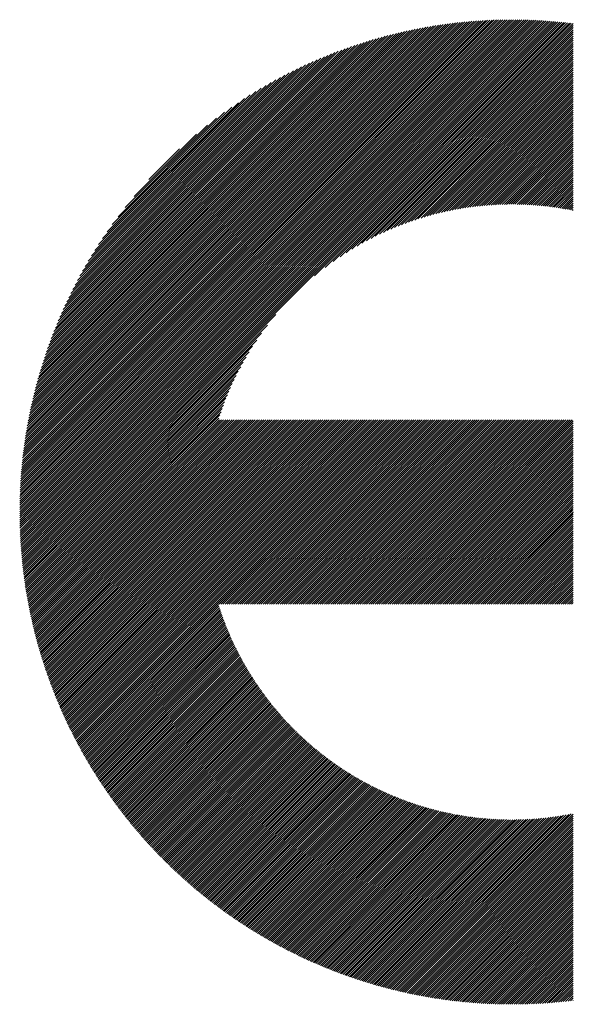
# Model space of a CAD drawing. Units: millimetres. Extents: x -327 to 303, y -260 to 187.
# Drawn here: x -249 to -232, y -202 to -173 of the extents above; entities that cross this region are included whole.
import ezdxf

# ---------------------------------------------------------------- set-up
doc = ezdxf.new("R2010")
doc.units = ezdxf.units.MM
doc.layers.add('CAXA0', color=7, linetype='Continuous', lineweight=70)
doc.layers.add('CAXA5', color=4, linetype='Continuous', lineweight=25)

# ---------------------------------------------------------------- blocks, each defined once
blk = doc.blocks.new('CAXBLOCK62')
at = {"layer": 'CAXA0', "color": 0, "linetype": 'Continuous', "lineweight": 25}
for p, q in [((-248.834, -187.791), (-234.202, -173.159)), ((-248.833, -187.728), (-234.265, -173.159)), ((-248.833, -187.664), (-234.328, -173.16)), ((-248.832, -187.601), (-234.392, -173.16)), ((-248.831, -187.537), (-234.456, -173.161)), ((-248.83, -187.473), (-234.52, -173.163)), ((-248.828, -187.408), (-234.584, -173.164)), ((-248.827, -187.343), (-234.649, -173.166)), ((-248.824, -187.278), (-234.714, -173.168)), ((-248.822, -187.213), (-234.78, -173.171)), ((-248.819, -187.147), (-234.845, -173.173)), ((-248.816, -187.081), (-234.911, -173.177)), ((-248.813, -187.015), (-234.977, -173.18)), ((-248.809, -186.949), (-235.044, -173.184)), ((-248.805, -186.882), (-235.111, -173.188)), ((-248.8, -186.814), (-235.178, -173.192)), ((-248.796, -186.747), (-235.246, -173.197)), ((-248.791, -186.679), (-235.314, -173.202)), ((-248.785, -186.611), (-235.382, -173.207)), ((-248.78, -187.8), (-234.139, -173.159)), ((-248.78, -186.542), (-235.451, -173.213)), ((-248.773, -186.473), (-235.52, -173.219)), ((-248.767, -186.404), (-235.589, -173.226)), ((-248.76, -186.334), (-235.659, -173.233)), ((-248.753, -186.264), (-235.729, -173.24)), ((-248.745, -186.193), (-235.799, -173.247)), ((-248.737, -186.123), (-235.87, -173.255)), ((-248.729, -186.051), (-235.941, -173.264)), ((-248.72, -185.98), (-236.013, -173.273)), ((-248.717, -187.8), (-234.077, -173.159)), ((-248.711, -185.908), (-236.085, -173.282)), ((-248.701, -185.835), (-236.158, -173.291)), ((-248.691, -185.762), (-236.23, -173.301)), ((-248.681, -185.689), (-236.304, -173.312)), ((-248.67, -185.615), (-236.378, -173.323)), ((-248.658, -185.541), (-236.452, -173.334)), ((-248.654, -187.8), (-234.014, -173.16)), ((-248.646, -185.466), (-236.527, -173.346)), ((-248.591, -187.8), (-233.952, -173.161)), ((-248.528, -187.8), (-233.891, -173.162)), ((-248.466, -187.8), (-233.829, -173.163)), ((-248.403, -187.8), (-233.768, -173.165)), ((-248.34, -187.8), (-233.707, -173.167)), ((-248.277, -187.8), (-233.646, -173.169)), ((-248.214, -187.8), (-233.586, -173.172)), ((-248.151, -187.8), (-233.526, -173.174)), ((-248.088, -187.8), (-233.466, -173.177)), ((-248.025, -187.8), (-233.406, -173.18)), ((-247.963, -187.8), (-233.346, -173.183)), ((-247.9, -187.8), (-233.287, -173.187)), ((-247.837, -187.8), (-233.228, -173.191)), ((-247.774, -187.8), (-233.169, -173.195)), ((-247.711, -187.8), (-233.11, -173.199)), ((-247.648, -187.8), (-233.052, -173.203)), ((-247.585, -187.8), (-232.994, -173.208)), ((-247.523, -187.8), (-232.936, -173.213)), ((-247.46, -187.8), (-232.878, -173.218)), ((-247.397, -187.8), (-232.821, -173.223)), ((-247.334, -187.8), (-232.763, -173.229)), ((-247.271, -187.8), (-232.706, -173.235)), ((-247.208, -187.8), (-232.649, -173.241)), ((-247.145, -187.8), (-232.592, -173.247)), ((-240.063, -180.78), (-232.536, -173.253)), ((-239.749, -180.529), (-232.479, -173.26)), ((-239.509, -180.352), (-232.423, -173.266)), ((-239.304, -180.21), (-232.367, -173.273)), ((-239.121, -180.09), (-232.363, -173.331)), ((-248.634, -185.391), (-236.602, -173.358)), ((-248.621, -185.315), (-236.678, -173.371)), ((-248.608, -185.239), (-236.754, -173.385)), ((-248.594, -185.162), (-236.83, -173.398)), ((-248.58, -185.085), (-236.908, -173.413)), ((-248.565, -185.007), (-236.985, -173.428)), ((-248.549, -184.929), (-237.064, -173.443)), ((-248.533, -184.85), (-237.143, -173.459)), ((-248.517, -184.771), (-237.222, -173.476)), ((-248.5, -184.691), (-237.302, -173.493)), ((-248.482, -184.61), (-237.383, -173.511)), ((-248.464, -184.529), (-237.464, -173.529)), ((-248.445, -184.447), (-237.546, -173.548)), ((-248.425, -184.364), (-237.628, -173.568)), ((-248.405, -184.281), (-237.712, -173.588)), ((-248.384, -184.197), (-237.795, -173.609)), ((-248.362, -184.113), (-237.88, -173.631)), ((-238.954, -179.985), (-232.363, -173.394)), ((-238.798, -179.893), (-232.363, -173.457)), ((-238.652, -179.809), (-232.363, -173.52)), ((-238.513, -179.733), (-232.363, -173.583)), ((-248.339, -184.027), (-237.965, -173.653)), ((-248.316, -183.941), (-238.052, -173.677)), ((-248.292, -183.854), (-238.138, -173.701)), ((-248.267, -183.766), (-238.226, -173.725)), ((-248.241, -183.678), (-238.315, -173.751)), ((-248.215, -183.589), (-238.404, -173.778)), ((-248.187, -183.498), (-238.494, -173.805)), ((-248.159, -183.407), (-238.586, -173.833)), ((-248.13, -183.315), (-238.678, -173.863)), ((-248.099, -183.222), (-238.771, -173.893)), ((-248.068, -183.127), (-238.865, -173.925)), ((-238.381, -179.664), (-232.363, -173.646)), ((-238.254, -179.6), (-232.363, -173.709)), ((-238.132, -179.54), (-232.363, -173.772)), ((-238.013, -179.485), (-232.363, -173.834)), ((-237.899, -179.433), (-232.363, -173.897)), ((-248.036, -183.032), (-238.961, -173.957)), ((-248.002, -182.936), (-239.057, -173.991)), ((-247.967, -182.838), (-239.155, -174.025)), ((-247.931, -182.739), (-239.254, -174.061)), ((-247.894, -182.639), (-239.354, -174.099)), ((-247.855, -182.537), (-239.455, -174.137)), ((-247.815, -182.434), (-239.558, -174.178)), ((-247.773, -182.33), (-239.663, -174.219)), ((-237.787, -179.385), (-232.363, -173.96)), ((-237.679, -179.339), (-232.363, -174.023)), ((-237.574, -179.297), (-232.363, -174.086)), ((-237.47, -179.256), (-232.363, -174.149)), ((-237.37, -179.218), (-232.363, -174.212)), ((-247.73, -182.224), (-239.769, -174.262)), ((-247.685, -182.116), (-239.877, -174.307)), ((-247.639, -182.006), (-239.986, -174.354)), ((-247.59, -181.895), (-240.098, -174.402)), ((-247.54, -181.782), (-240.211, -174.453)), ((-247.487, -181.666), (-240.327, -174.506)), ((-237.271, -179.182), (-232.363, -174.274)), ((-237.174, -179.148), (-232.363, -174.337)), ((-237.079, -179.116), (-232.363, -174.4)), ((-236.986, -179.086), (-232.363, -174.463)), ((-247.432, -181.548), (-240.445, -174.561)), ((-247.374, -181.428), (-240.565, -174.618)), ((-247.314, -181.305), (-240.688, -174.679)), ((-247.251, -181.179), (-240.814, -174.742)), ((-247.185, -181.049), (-240.943, -174.808)), ((-236.894, -179.057), (-232.363, -174.526)), ((-236.804, -179.03), (-232.363, -174.589)), ((-236.715, -179.004), (-232.363, -174.652)), ((-236.627, -178.979), (-232.363, -174.715)), ((-236.541, -178.956), (-232.363, -174.777)), ((-247.115, -180.917), (-241.076, -174.878)), ((-247.041, -180.78), (-241.212, -174.951)), ((-246.963, -180.64), (-241.353, -175.029)), ((-236.456, -178.934), (-232.363, -174.84)), ((-236.372, -178.913), (-232.363, -174.903)), ((-236.289, -178.893), (-232.363, -174.966)), ((-236.208, -178.874), (-232.363, -175.029)), ((-236.127, -178.856), (-232.363, -175.092)), ((-246.881, -180.494), (-241.499, -175.112)), ((-246.792, -180.343), (-241.65, -175.2)), ((-246.698, -180.186), (-241.807, -175.295)), ((-236.047, -178.839), (-232.363, -175.155)), ((-235.968, -178.823), (-232.363, -175.217)), ((-235.891, -178.808), (-232.363, -175.28)), ((-235.813, -178.794), (-232.363, -175.343)), ((-246.596, -180.021), (-241.972, -175.396)), ((-246.486, -179.848), (-242.145, -175.507)), ((-246.365, -179.664), (-242.328, -175.627)), ((-235.737, -178.781), (-232.363, -175.406)), ((-235.662, -178.768), (-232.363, -175.469)), ((-235.587, -178.756), (-232.363, -175.532)), ((-235.513, -178.745), (-232.363, -175.595)), ((-235.44, -178.735), (-232.363, -175.658)), ((-246.232, -179.468), (-242.525, -175.761)), ((-246.081, -179.254), (-242.738, -175.912)), ((-235.367, -178.725), (-232.363, -175.72)), ((-235.295, -178.716), (-232.363, -175.783)), ((-235.224, -178.708), (-232.363, -175.846)), ((-235.154, -178.7), (-232.363, -175.909)), ((-235.084, -178.693), (-232.363, -175.972)), ((-245.907, -179.018), (-242.975, -176.085)), ((-235.014, -178.686), (-232.363, -176.035)), ((-234.945, -178.68), (-232.363, -176.098)), ((-234.877, -178.675), (-232.363, -176.16)), ((-234.81, -178.67), (-232.363, -176.223)), ((-245.699, -178.747), (-243.246, -176.293)), ((-245.43, -178.415), (-243.578, -176.562)), ((-234.742, -178.666), (-232.363, -176.286)), ((-234.676, -178.662), (-232.363, -176.349)), ((-234.61, -178.659), (-232.363, -176.412)), ((-234.544, -178.656), (-232.363, -176.475)), ((-234.479, -178.654), (-232.363, -176.538)), ((-234.414, -178.652), (-232.363, -176.601)), ((-234.35, -178.651), (-232.363, -176.663)), ((-234.286, -178.65), (-232.363, -176.726)), ((-234.223, -178.649), (-232.363, -176.789)), ((-234.16, -178.649), (-232.363, -176.852)), ((-244.992, -177.914), (-244.079, -177.001)), ((-234.098, -178.65), (-232.363, -176.915)), ((-234.036, -178.651), (-232.363, -176.978)), ((-233.974, -178.652), (-232.363, -177.041)), ((-233.913, -178.654), (-232.363, -177.103)), ((-233.852, -178.656), (-232.363, -177.166)), ((-233.792, -178.658), (-232.363, -177.229)), ((-233.732, -178.661), (-232.363, -177.292)), ((-233.672, -178.664), (-232.363, -177.355)), ((-233.613, -178.668), (-232.363, -177.418)), ((-233.554, -178.672), (-232.363, -177.481)), ((-233.495, -178.676), (-232.363, -177.544)), ((-233.437, -178.681), (-232.363, -177.606)), ((-233.379, -178.686), (-232.363, -177.669)), ((-233.322, -178.691), (-232.363, -177.732)), ((-233.264, -178.696), (-232.363, -177.795)), ((-233.207, -178.702), (-232.363, -177.858)), ((-233.151, -178.709), (-232.363, -177.921)), ((-233.095, -178.715), (-232.363, -177.984)), ((-233.039, -178.722), (-232.363, -178.046)), ((-232.983, -178.73), (-232.363, -178.109)), ((-232.928, -178.737), (-232.363, -178.172)), ((-232.873, -178.745), (-232.363, -178.235)), ((-232.818, -178.753), (-232.363, -178.298)), ((-232.764, -178.762), (-232.363, -178.361)), ((-232.709, -178.77), (-232.363, -178.424)), ((-232.656, -178.779), (-232.363, -178.487)), ((-232.602, -178.789), (-232.363, -178.549)), ((-232.549, -178.798), (-232.363, -178.612)), ((-232.496, -178.808), (-232.363, -178.675)), ((-232.443, -178.818), (-232.363, -178.738)), ((-232.39, -178.829), (-232.363, -178.801)), ((-247.082, -187.8), (-241.212, -181.929)), ((-247.02, -187.8), (-241.463, -182.243)), ((-246.957, -187.8), (-241.641, -182.484)), ((-246.894, -187.8), (-241.783, -182.689)), ((-246.831, -187.8), (-241.903, -182.872)), ((-246.768, -187.8), (-242.007, -183.039)), ((-246.705, -187.8), (-242.1, -183.194)), ((-246.642, -187.8), (-242.183, -183.341)), ((-246.58, -187.8), (-242.259, -183.479)), ((-246.517, -187.8), (-242.329, -183.612)), ((-246.454, -187.8), (-242.393, -183.739)), ((-246.391, -187.8), (-242.452, -183.861)), ((-246.328, -187.8), (-242.508, -183.979)), ((-246.265, -187.8), (-242.559, -184.094)), ((-246.202, -187.8), (-242.608, -184.205)), ((-246.139, -187.8), (-242.653, -184.313)), ((-246.077, -187.8), (-242.696, -184.419)), ((-246.014, -187.8), (-242.736, -184.522)), ((-245.951, -187.8), (-242.774, -184.623)), ((-245.888, -187.8), (-242.81, -184.722)), ((-245.825, -187.8), (-242.844, -184.819)), ((-245.762, -187.8), (-242.876, -184.914)), ((-245.699, -187.8), (-242.907, -185.007)), ((-245.637, -187.8), (-242.891, -185.055)), ((-245.574, -187.8), (-242.829, -185.055)), ((-245.511, -187.8), (-242.766, -185.055)), ((-245.448, -187.8), (-242.703, -185.055)), ((-245.385, -187.8), (-242.64, -185.055)), ((-245.322, -187.8), (-242.577, -185.055)), ((-245.259, -187.8), (-242.514, -185.055)), ((-245.197, -187.8), (-242.451, -185.055)), ((-245.134, -187.8), (-242.388, -185.055)), ((-245.071, -187.8), (-242.326, -185.055)), ((-245.008, -187.8), (-242.263, -185.055)), ((-244.945, -187.8), (-242.2, -185.055)), ((-244.882, -187.8), (-242.137, -185.055)), ((-244.819, -187.8), (-242.074, -185.055)), ((-244.756, -187.8), (-242.011, -185.055)), ((-244.694, -187.8), (-241.948, -185.055)), ((-244.631, -187.8), (-241.886, -185.055)), ((-244.568, -187.8), (-241.823, -185.055)), ((-244.505, -187.8), (-241.76, -185.055)), ((-244.442, -187.8), (-241.697, -185.055)), ((-244.379, -187.8), (-241.634, -185.055)), ((-244.316, -187.8), (-241.571, -185.055)), ((-244.254, -187.8), (-241.508, -185.055)), ((-244.191, -187.8), (-241.446, -185.055)), ((-244.128, -187.8), (-241.383, -185.055)), ((-244.065, -187.8), (-241.32, -185.055)), ((-244.002, -187.8), (-241.257, -185.055)), ((-243.939, -187.8), (-241.194, -185.055)), ((-243.876, -187.8), (-241.131, -185.055)), ((-243.813, -187.8), (-241.068, -185.055)), ((-243.751, -187.8), (-241.005, -185.055)), ((-243.688, -187.8), (-240.943, -185.055)), ((-243.625, -187.8), (-240.88, -185.055)), ((-243.562, -187.8), (-240.817, -185.055)), ((-243.499, -187.8), (-240.754, -185.055)), ((-243.436, -187.8), (-240.691, -185.055)), ((-243.373, -187.8), (-240.628, -185.055)), ((-243.311, -187.8), (-240.565, -185.055)), ((-243.248, -187.8), (-240.503, -185.055)), ((-243.185, -187.8), (-240.44, -185.055)), ((-243.122, -187.8), (-240.377, -185.055)), ((-243.059, -187.8), (-240.314, -185.055)), ((-242.996, -187.8), (-240.251, -185.055)), ((-242.933, -187.8), (-240.188, -185.055)), ((-242.87, -187.8), (-240.125, -185.055)), ((-242.808, -187.8), (-240.062, -185.055)), ((-242.745, -187.8), (-240, -185.055)), ((-242.682, -187.8), (-239.937, -185.055)), ((-242.619, -187.8), (-239.874, -185.055)), ((-242.556, -187.8), (-239.811, -185.055)), ((-242.493, -187.8), (-239.748, -185.055)), ((-242.43, -187.8), (-239.685, -185.055)), ((-242.368, -187.8), (-239.622, -185.055)), ((-242.305, -187.8), (-239.56, -185.055)), ((-242.242, -187.8), (-239.497, -185.055)), ((-242.179, -187.8), (-239.434, -185.055)), ((-242.116, -187.8), (-239.371, -185.055)), ((-242.053, -187.8), (-239.308, -185.055)), ((-241.99, -187.8), (-239.245, -185.055)), ((-241.927, -187.8), (-239.182, -185.055)), ((-241.865, -187.8), (-239.119, -185.055)), ((-241.802, -187.8), (-239.057, -185.055)), ((-241.739, -187.8), (-238.994, -185.055)), ((-241.676, -187.8), (-238.931, -185.055)), ((-241.613, -187.8), (-238.868, -185.055)), ((-241.55, -187.8), (-238.805, -185.055)), ((-241.487, -187.8), (-238.742, -185.055)), ((-241.425, -187.8), (-238.679, -185.055)), ((-241.362, -187.8), (-238.617, -185.055)), ((-241.299, -187.8), (-238.554, -185.055)), ((-241.236, -187.8), (-238.491, -185.055)), ((-241.173, -187.8), (-238.428, -185.055)), ((-241.11, -187.8), (-238.365, -185.055)), ((-241.047, -187.8), (-238.302, -185.055)), ((-240.984, -187.8), (-238.239, -185.055)), ((-240.922, -187.8), (-238.176, -185.055)), ((-240.859, -187.8), (-238.114, -185.055)), ((-240.796, -187.8), (-238.051, -185.055)), ((-240.733, -187.8), (-237.988, -185.055)), ((-240.67, -187.8), (-237.925, -185.055)), ((-240.607, -187.8), (-237.862, -185.055)), ((-240.544, -187.8), (-237.799, -185.055)), ((-240.482, -187.8), (-237.736, -185.055)), ((-240.419, -187.8), (-237.674, -185.055)), ((-240.356, -187.8), (-237.611, -185.055)), ((-240.293, -187.8), (-237.548, -185.055)), ((-240.23, -187.8), (-237.485, -185.055)), ((-240.167, -187.8), (-237.422, -185.055)), ((-240.104, -187.8), (-237.359, -185.055)), ((-240.041, -187.8), (-237.296, -185.055)), ((-239.979, -187.8), (-237.233, -185.055)), ((-239.916, -187.8), (-237.171, -185.055)), ((-239.853, -187.8), (-237.108, -185.055)), ((-239.79, -187.8), (-237.045, -185.055)), ((-239.727, -187.8), (-236.982, -185.055)), ((-239.664, -187.8), (-236.919, -185.055)), ((-239.601, -187.8), (-236.856, -185.055)), ((-239.539, -187.8), (-236.793, -185.055)), ((-239.476, -187.8), (-236.731, -185.055)), ((-239.413, -187.8), (-236.668, -185.055)), ((-239.35, -187.8), (-236.605, -185.055)), ((-239.287, -187.8), (-236.542, -185.055)), ((-239.224, -187.8), (-236.479, -185.055)), ((-239.161, -187.8), (-236.416, -185.055)), ((-239.098, -187.8), (-236.353, -185.055)), ((-239.036, -187.8), (-236.29, -185.055)), ((-238.973, -187.8), (-236.228, -185.055)), ((-238.91, -187.8), (-236.165, -185.055)), ((-238.847, -187.8), (-236.102, -185.055)), ((-238.784, -187.8), (-236.039, -185.055)), ((-238.721, -187.8), (-235.976, -185.055)), ((-238.658, -187.8), (-235.913, -185.055)), ((-238.596, -187.8), (-235.85, -185.055)), ((-238.533, -187.8), (-235.788, -185.055)), ((-238.47, -187.8), (-235.725, -185.055)), ((-238.407, -187.8), (-235.662, -185.055)), ((-238.344, -187.8), (-235.599, -185.055)), ((-238.281, -187.8), (-235.536, -185.055)), ((-238.218, -187.8), (-235.473, -185.055)), ((-238.155, -187.8), (-235.41, -185.055)), ((-238.093, -187.8), (-235.347, -185.055)), ((-238.03, -187.8), (-235.285, -185.055)), ((-237.967, -187.8), (-235.222, -185.055)), ((-237.904, -187.8), (-235.159, -185.055)), ((-237.841, -187.8), (-235.096, -185.055)), ((-237.778, -187.8), (-235.033, -185.055)), ((-237.715, -187.8), (-234.97, -185.055)), ((-237.653, -187.8), (-234.907, -185.055)), ((-237.59, -187.8), (-234.845, -185.055)), ((-237.527, -187.8), (-234.782, -185.055)), ((-237.464, -187.8), (-234.719, -185.055)), ((-237.401, -187.8), (-234.656, -185.055)), ((-237.338, -187.8), (-234.593, -185.055)), ((-237.275, -187.8), (-234.53, -185.055)), ((-237.213, -187.8), (-234.467, -185.055)), ((-237.15, -187.8), (-234.404, -185.055)), ((-237.087, -187.8), (-234.342, -185.055)), ((-237.024, -187.8), (-234.279, -185.055)), ((-236.961, -187.8), (-234.216, -185.055)), ((-236.898, -187.8), (-234.153, -185.055)), ((-236.835, -187.8), (-234.09, -185.055)), ((-236.772, -187.8), (-234.027, -185.055)), ((-236.71, -187.8), (-233.964, -185.055)), ((-236.647, -187.8), (-233.902, -185.055)), ((-236.584, -187.8), (-233.839, -185.055)), ((-236.521, -187.8), (-233.776, -185.055)), ((-236.458, -187.8), (-233.713, -185.055)), ((-236.395, -187.8), (-233.65, -185.055)), ((-236.332, -187.8), (-233.587, -185.055)), ((-236.27, -187.8), (-233.524, -185.055)), ((-236.207, -187.8), (-233.462, -185.055)), ((-236.144, -187.8), (-233.399, -185.055)), ((-236.081, -187.8), (-233.336, -185.055)), ((-236.018, -187.8), (-233.273, -185.055)), ((-235.955, -187.8), (-233.21, -185.055)), ((-235.892, -187.8), (-233.147, -185.055)), ((-235.829, -187.8), (-233.084, -185.055)), ((-235.767, -187.8), (-233.021, -185.055)), ((-235.704, -187.8), (-232.959, -185.055)), ((-235.641, -187.8), (-232.896, -185.055)), ((-235.578, -187.8), (-232.833, -185.055)), ((-235.515, -187.8), (-232.77, -185.055)), ((-235.452, -187.8), (-232.707, -185.055)), ((-235.389, -187.8), (-232.644, -185.055)), ((-235.327, -187.8), (-232.581, -185.055)), ((-235.264, -187.8), (-232.519, -185.055)), ((-235.201, -187.8), (-232.456, -185.055)), ((-235.138, -187.8), (-232.393, -185.055)), ((-235.075, -187.8), (-232.363, -185.087)), ((-235.012, -187.8), (-232.363, -185.15)), ((-234.949, -187.8), (-232.363, -185.213)), ((-234.886, -187.8), (-232.363, -185.276)), ((-234.824, -187.8), (-232.363, -185.339)), ((-234.761, -187.8), (-232.363, -185.402)), ((-234.698, -187.8), (-232.363, -185.465)), ((-234.635, -187.8), (-232.363, -185.528)), ((-234.572, -187.8), (-232.363, -185.59)), ((-234.509, -187.8), (-232.363, -185.653)), ((-234.446, -187.8), (-232.363, -185.716)), ((-234.384, -187.8), (-232.363, -185.779)), ((-234.321, -187.8), (-232.363, -185.842)), ((-234.258, -187.8), (-232.363, -185.905)), ((-234.195, -187.8), (-232.363, -185.968)), ((-234.132, -187.8), (-232.363, -186.03)), ((-234.069, -187.8), (-232.363, -186.093)), ((-234.006, -187.8), (-232.363, -186.156)), ((-233.943, -187.8), (-232.363, -186.219)), ((-233.881, -187.8), (-232.363, -186.282)), ((-233.818, -187.8), (-232.363, -186.345)), ((-233.755, -187.8), (-232.363, -186.408)), ((-233.692, -187.8), (-232.363, -186.471)), ((-233.629, -187.8), (-232.363, -186.533)), ((-233.566, -187.8), (-232.363, -186.596)), ((-233.503, -187.8), (-232.363, -186.659)), ((-233.441, -187.8), (-232.363, -186.722)), ((-233.378, -187.8), (-232.363, -186.785)), ((-233.315, -187.8), (-232.363, -186.848)), ((-233.252, -187.8), (-232.363, -186.911)), ((-233.189, -187.8), (-232.363, -186.973)), ((-233.126, -187.8), (-232.363, -187.036)), ((-233.063, -187.8), (-232.363, -187.099)), ((-233, -187.8), (-232.363, -187.162)), ((-232.938, -187.8), (-232.363, -187.225)), ((-232.875, -187.8), (-232.363, -187.288)), ((-232.812, -187.8), (-232.363, -187.351)), ((-232.749, -187.8), (-232.363, -187.414)), ((-232.686, -187.8), (-232.363, -187.476)), ((-232.623, -187.8), (-232.363, -187.539)), ((-232.56, -187.8), (-232.363, -187.602)), ((-232.498, -187.8), (-232.363, -187.665)), ((-248.834, -187.853), (-248.78, -187.8)), ((-248.833, -187.978), (-248.654, -187.8)), ((-248.833, -187.916), (-248.717, -187.8)), ((-248.832, -188.04), (-248.591, -187.8)), ((-248.831, -188.102), (-248.528, -187.8)), ((-248.829, -188.163), (-248.466, -187.8)), ((-248.827, -188.225), (-248.403, -187.8)), ((-248.826, -188.285), (-248.34, -187.8)), ((-248.823, -188.346), (-248.277, -187.8)), ((-248.821, -188.407), (-248.214, -187.8)), ((-248.818, -188.467), (-248.151, -187.8)), ((-248.816, -188.527), (-248.088, -187.8)), ((-248.812, -188.587), (-248.025, -187.8)), ((-248.809, -188.646), (-247.963, -187.8)), ((-248.806, -188.706), (-247.9, -187.8)), ((-248.802, -188.765), (-247.837, -187.8)), ((-248.798, -188.824), (-247.774, -187.8)), ((-248.794, -188.882), (-247.711, -187.8)), ((-248.789, -188.941), (-247.648, -187.8)), ((-248.784, -188.999), (-247.585, -187.8)), ((-248.78, -189.057), (-247.523, -187.8)), ((-248.774, -189.115), (-247.46, -187.8)), ((-248.769, -189.172), (-247.397, -187.8)), ((-248.764, -189.229), (-247.334, -187.8)), ((-248.758, -189.287), (-247.271, -187.8)), ((-248.752, -189.344), (-247.208, -187.8)), ((-248.746, -189.4), (-247.145, -187.8)), ((-248.74, -189.457), (-247.082, -187.8)), ((-248.733, -189.513), (-247.02, -187.8)), ((-248.726, -189.569), (-246.957, -187.8)), ((-248.719, -189.625), (-246.894, -187.8)), ((-248.712, -189.681), (-246.831, -187.8)), ((-248.705, -189.737), (-246.768, -187.8)), ((-248.697, -189.792), (-246.705, -187.8)), ((-248.69, -189.847), (-246.642, -187.8)), ((-248.682, -189.902), (-246.58, -187.8)), ((-248.674, -189.957), (-246.517, -187.8)), ((-248.666, -190.012), (-246.454, -187.8)), ((-248.657, -190.066), (-246.391, -187.8)), ((-248.649, -190.12), (-246.328, -187.8)), ((-248.64, -190.174), (-246.265, -187.8)), ((-248.631, -190.228), (-246.202, -187.8)), ((-248.622, -190.282), (-246.139, -187.8)), ((-248.612, -190.335), (-246.077, -187.8)), ((-248.603, -190.389), (-246.014, -187.8)), ((-248.593, -190.442), (-245.951, -187.8)), ((-248.583, -190.495), (-245.888, -187.8)), ((-248.573, -190.548), (-245.825, -187.8)), ((-248.563, -190.601), (-245.762, -187.8)), ((-248.553, -190.653), (-245.699, -187.8)), ((-248.542, -190.706), (-245.637, -187.8)), ((-248.532, -190.758), (-245.574, -187.8)), ((-248.521, -190.81), (-245.511, -187.8)), ((-248.51, -190.862), (-245.448, -187.8)), ((-248.499, -190.913), (-245.385, -187.8)), ((-248.487, -190.965), (-245.322, -187.8)), ((-248.476, -191.016), (-245.259, -187.8)), ((-248.464, -191.068), (-245.197, -187.8)), ((-248.453, -191.119), (-245.134, -187.8)), ((-248.441, -191.17), (-245.071, -187.8)), ((-248.428, -191.22), (-245.008, -187.8)), ((-248.416, -191.271), (-244.945, -187.8)), ((-248.404, -191.321), (-244.882, -187.8)), ((-248.391, -191.372), (-244.819, -187.8)), ((-248.379, -191.422), (-244.756, -187.8)), ((-248.366, -191.472), (-244.694, -187.8)), ((-248.353, -191.522), (-244.631, -187.8)), ((-248.339, -191.571), (-244.568, -187.8)), ((-248.326, -191.621), (-244.505, -187.8)), ((-248.313, -191.67), (-244.442, -187.8)), ((-248.299, -191.72), (-244.379, -187.8)), ((-248.285, -191.769), (-244.316, -187.8)), ((-248.272, -191.818), (-244.254, -187.8)), ((-248.257, -191.867), (-244.191, -187.8)), ((-248.243, -191.915), (-244.128, -187.8)), ((-248.229, -191.964), (-244.065, -187.8)), ((-248.215, -192.012), (-244.002, -187.8)), ((-248.2, -192.06), (-243.939, -187.8)), ((-248.185, -192.109), (-243.876, -187.8)), ((-248.17, -192.157), (-243.813, -187.8)), ((-248.155, -192.204), (-243.751, -187.8)), ((-248.14, -192.252), (-243.688, -187.8)), ((-248.125, -192.3), (-243.625, -187.8)), ((-248.109, -192.347), (-243.562, -187.8)), ((-248.094, -192.395), (-243.499, -187.8)), ((-248.078, -192.442), (-243.436, -187.8)), ((-248.062, -192.489), (-243.373, -187.8)), ((-248.046, -192.536), (-243.311, -187.8)), ((-248.03, -192.582), (-243.248, -187.8)), ((-248.014, -192.629), (-243.185, -187.8)), ((-247.998, -192.676), (-243.122, -187.8)), ((-247.981, -192.722), (-243.059, -187.8)), ((-247.965, -192.768), (-242.996, -187.8)), ((-247.948, -192.814), (-242.933, -187.8)), ((-247.931, -192.86), (-242.87, -187.8)), ((-247.914, -192.906), (-242.808, -187.8)), ((-247.897, -192.952), (-242.745, -187.8)), ((-247.88, -192.998), (-242.682, -187.8)), ((-247.862, -193.043), (-242.619, -187.8)), ((-247.845, -193.089), (-242.556, -187.8)), ((-247.827, -193.134), (-242.493, -187.8)), ((-247.81, -193.179), (-242.43, -187.8)), ((-247.792, -193.224), (-242.368, -187.8)), ((-247.774, -193.269), (-242.305, -187.8)), ((-247.756, -193.314), (-242.242, -187.8)), ((-247.737, -193.358), (-242.179, -187.8)), ((-247.719, -193.403), (-242.116, -187.8)), ((-247.701, -193.447), (-242.053, -187.8)), ((-247.682, -193.491), (-241.99, -187.8)), ((-247.663, -193.536), (-241.927, -187.8)), ((-247.644, -193.58), (-241.865, -187.8)), ((-247.626, -193.623), (-241.802, -187.8)), ((-247.606, -193.667), (-241.739, -187.8)), ((-247.587, -193.711), (-241.676, -187.8)), ((-247.568, -193.755), (-241.613, -187.8)), ((-247.549, -193.798), (-241.55, -187.8)), ((-247.529, -193.841), (-241.487, -187.8)), ((-247.509, -193.884), (-241.425, -187.8)), ((-247.49, -193.928), (-241.362, -187.8)), ((-247.47, -193.971), (-241.299, -187.8)), ((-247.45, -194.013), (-241.236, -187.8)), ((-247.43, -194.056), (-241.173, -187.8)), ((-247.409, -194.099), (-241.11, -187.8)), ((-247.389, -194.141), (-241.047, -187.8)), ((-247.368, -194.184), (-240.984, -187.8)), ((-247.348, -194.226), (-240.922, -187.8)), ((-247.327, -194.268), (-240.859, -187.8)), ((-247.306, -194.31), (-240.796, -187.8)), ((-247.286, -194.352), (-240.733, -187.8)), ((-247.264, -194.394), (-240.67, -187.8)), ((-247.243, -194.436), (-240.607, -187.8)), ((-247.222, -194.477), (-240.544, -187.8)), ((-247.201, -194.519), (-240.482, -187.8)), ((-247.179, -194.56), (-240.419, -187.8)), ((-247.158, -194.602), (-240.356, -187.8)), ((-247.136, -194.643), (-240.293, -187.8)), ((-247.114, -194.684), (-240.23, -187.8)), ((-242.912, -190.545), (-240.167, -187.8)), ((-242.849, -190.545), (-240.104, -187.8)), ((-242.787, -190.545), (-240.041, -187.8)), ((-242.724, -190.545), (-239.979, -187.8)), ((-242.661, -190.545), (-239.916, -187.8)), ((-242.598, -190.545), (-239.853, -187.8)), ((-242.535, -190.545), (-239.79, -187.8)), ((-242.472, -190.545), (-239.727, -187.8)), ((-242.409, -190.545), (-239.664, -187.8)), ((-242.347, -190.545), (-239.601, -187.8)), ((-242.284, -190.545), (-239.539, -187.8)), ((-242.221, -190.545), (-239.476, -187.8)), ((-242.158, -190.545), (-239.413, -187.8)), ((-242.095, -190.545), (-239.35, -187.8)), ((-242.032, -190.545), (-239.287, -187.8)), ((-241.969, -190.545), (-239.224, -187.8)), ((-241.906, -190.545), (-239.161, -187.8)), ((-241.844, -190.545), (-239.098, -187.8)), ((-241.781, -190.545), (-239.036, -187.8)), ((-241.718, -190.545), (-238.973, -187.8)), ((-241.655, -190.545), (-238.91, -187.8)), ((-241.592, -190.545), (-238.847, -187.8)), ((-241.529, -190.545), (-238.784, -187.8)), ((-241.466, -190.545), (-238.721, -187.8)), ((-241.404, -190.545), (-238.658, -187.8)), ((-241.341, -190.545), (-238.596, -187.8)), ((-241.278, -190.545), (-238.533, -187.8)), ((-241.215, -190.545), (-238.47, -187.8)), ((-241.152, -190.545), (-238.407, -187.8)), ((-241.089, -190.545), (-238.344, -187.8)), ((-241.026, -190.545), (-238.281, -187.8)), ((-240.964, -190.545), (-238.218, -187.8)), ((-240.901, -190.545), (-238.155, -187.8)), ((-240.838, -190.545), (-238.093, -187.8)), ((-240.775, -190.545), (-238.03, -187.8)), ((-240.712, -190.545), (-237.967, -187.8)), ((-240.649, -190.545), (-237.904, -187.8)), ((-240.586, -190.545), (-237.841, -187.8)), ((-240.523, -190.545), (-237.778, -187.8)), ((-240.461, -190.545), (-237.715, -187.8)), ((-240.398, -190.545), (-237.653, -187.8)), ((-240.335, -190.545), (-237.59, -187.8)), ((-240.272, -190.545), (-237.527, -187.8)), ((-240.209, -190.545), (-237.464, -187.8)), ((-240.146, -190.545), (-237.401, -187.8)), ((-240.083, -190.545), (-237.338, -187.8)), ((-240.021, -190.545), (-237.275, -187.8)), ((-239.958, -190.545), (-237.213, -187.8)), ((-239.895, -190.545), (-237.15, -187.8)), ((-239.832, -190.545), (-237.087, -187.8)), ((-239.769, -190.545), (-237.024, -187.8)), ((-239.706, -190.545), (-236.961, -187.8)), ((-239.643, -190.545), (-236.898, -187.8)), ((-239.58, -190.545), (-236.835, -187.8)), ((-239.518, -190.545), (-236.772, -187.8)), ((-239.455, -190.545), (-236.71, -187.8)), ((-239.392, -190.545), (-236.647, -187.8)), ((-239.329, -190.545), (-236.584, -187.8)), ((-239.266, -190.545), (-236.521, -187.8)), ((-239.203, -190.545), (-236.458, -187.8)), ((-239.14, -190.545), (-236.395, -187.8)), ((-239.078, -190.545), (-236.332, -187.8)), ((-239.015, -190.545), (-236.27, -187.8)), ((-238.952, -190.545), (-236.207, -187.8)), ((-238.889, -190.545), (-236.144, -187.8)), ((-238.826, -190.545), (-236.081, -187.8)), ((-238.763, -190.545), (-236.018, -187.8)), ((-238.7, -190.545), (-235.955, -187.8)), ((-238.637, -190.545), (-235.892, -187.8)), ((-238.575, -190.545), (-235.829, -187.8)), ((-238.512, -190.545), (-235.767, -187.8)), ((-238.449, -190.545), (-235.704, -187.8)), ((-238.386, -190.545), (-235.641, -187.8)), ((-238.323, -190.545), (-235.578, -187.8)), ((-238.26, -190.545), (-235.515, -187.8)), ((-238.197, -190.545), (-235.452, -187.8)), ((-238.135, -190.545), (-235.389, -187.8)), ((-238.072, -190.545), (-235.327, -187.8)), ((-238.009, -190.545), (-235.264, -187.8)), ((-237.946, -190.545), (-235.201, -187.8)), ((-237.883, -190.545), (-235.138, -187.8)), ((-237.82, -190.545), (-235.075, -187.8)), ((-237.757, -190.545), (-235.012, -187.8)), ((-237.694, -190.545), (-234.949, -187.8)), ((-237.632, -190.545), (-234.886, -187.8)), ((-237.569, -190.545), (-234.824, -187.8)), ((-237.506, -190.545), (-234.761, -187.8)), ((-237.443, -190.545), (-234.698, -187.8)), ((-237.38, -190.545), (-234.635, -187.8)), ((-237.317, -190.545), (-234.572, -187.8)), ((-237.254, -190.545), (-234.509, -187.8)), ((-237.192, -190.545), (-234.446, -187.8)), ((-237.129, -190.545), (-234.384, -187.8)), ((-237.066, -190.545), (-234.321, -187.8)), ((-237.003, -190.545), (-234.258, -187.8)), ((-236.94, -190.545), (-234.195, -187.8)), ((-236.877, -190.545), (-234.132, -187.8)), ((-236.814, -190.545), (-234.069, -187.8)), ((-236.751, -190.545), (-234.006, -187.8)), ((-236.689, -190.545), (-233.943, -187.8)), ((-236.626, -190.545), (-233.881, -187.8)), ((-236.563, -190.545), (-233.818, -187.8)), ((-236.5, -190.545), (-233.755, -187.8)), ((-236.437, -190.545), (-233.692, -187.8)), ((-236.374, -190.545), (-233.629, -187.8)), ((-236.311, -190.545), (-233.566, -187.8)), ((-236.249, -190.545), (-233.503, -187.8)), ((-236.186, -190.545), (-233.441, -187.8)), ((-236.123, -190.545), (-233.378, -187.8)), ((-236.06, -190.545), (-233.315, -187.8)), ((-235.997, -190.545), (-233.252, -187.8)), ((-235.934, -190.545), (-233.189, -187.8)), ((-235.871, -190.545), (-233.126, -187.8)), ((-235.808, -190.545), (-233.063, -187.8)), ((-235.746, -190.545), (-233, -187.8)), ((-235.683, -190.545), (-232.938, -187.8)), ((-235.62, -190.545), (-232.875, -187.8)), ((-235.557, -190.545), (-232.812, -187.8)), ((-235.494, -190.545), (-232.749, -187.8)), ((-235.431, -190.545), (-232.686, -187.8)), ((-235.368, -190.545), (-232.623, -187.8)), ((-235.306, -190.545), (-232.56, -187.8)), ((-235.243, -190.545), (-232.498, -187.8)), ((-235.18, -190.545), (-232.435, -187.8)), ((-235.117, -190.545), (-232.372, -187.8)), ((-235.054, -190.545), (-232.363, -187.854)), ((-234.991, -190.545), (-232.363, -187.916)), ((-234.928, -190.545), (-232.363, -187.979)), ((-232.435, -187.8), (-232.363, -187.728)), ((-232.372, -187.8), (-232.363, -187.791)), ((-234.865, -190.545), (-232.363, -188.042)), ((-234.803, -190.545), (-232.363, -188.105)), ((-234.74, -190.545), (-232.363, -188.168)), ((-234.677, -190.545), (-232.363, -188.231)), ((-234.614, -190.545), (-232.363, -188.294)), ((-234.551, -190.545), (-232.363, -188.356)), ((-234.488, -190.545), (-232.363, -188.419)), ((-234.425, -190.545), (-232.363, -188.482)), ((-234.363, -190.545), (-232.363, -188.545)), ((-234.3, -190.545), (-232.363, -188.608)), ((-234.237, -190.545), (-232.363, -188.671)), ((-234.174, -190.545), (-232.363, -188.734)), ((-234.111, -190.545), (-232.363, -188.797)), ((-234.048, -190.545), (-232.363, -188.859)), ((-233.985, -190.545), (-232.363, -188.922)), ((-233.922, -190.545), (-232.363, -188.985)), ((-233.86, -190.545), (-232.363, -189.048)), ((-233.797, -190.545), (-232.363, -189.111)), ((-233.734, -190.545), (-232.363, -189.174)), ((-233.671, -190.545), (-232.363, -189.237)), ((-233.608, -190.545), (-232.363, -189.299)), ((-233.545, -190.545), (-232.363, -189.362)), ((-233.482, -190.545), (-232.363, -189.425)), ((-233.42, -190.545), (-232.363, -189.488)), ((-233.357, -190.545), (-232.363, -189.551)), ((-233.294, -190.545), (-232.363, -189.614)), ((-233.231, -190.545), (-232.363, -189.677)), ((-233.168, -190.545), (-232.363, -189.74)), ((-233.105, -190.545), (-232.363, -189.802)), ((-233.042, -190.545), (-232.363, -189.865)), ((-232.98, -190.545), (-232.363, -189.928)), ((-232.917, -190.545), (-232.363, -189.991)), ((-232.854, -190.545), (-232.363, -190.054)), ((-232.791, -190.545), (-232.363, -190.117)), ((-232.728, -190.545), (-232.363, -190.18)), ((-232.665, -190.545), (-232.363, -190.242)), ((-232.602, -190.545), (-232.363, -190.305)), ((-247.092, -194.725), (-242.92, -190.552)), ((-247.07, -194.766), (-242.904, -190.6)), ((-232.539, -190.545), (-232.363, -190.368)), ((-232.477, -190.545), (-232.363, -190.431)), ((-232.414, -190.545), (-232.363, -190.494)), ((-247.048, -194.806), (-242.889, -190.647)), ((-247.026, -194.847), (-242.873, -190.695)), ((-247.004, -194.888), (-242.858, -190.742)), ((-246.981, -194.928), (-242.842, -190.788)), ((-246.959, -194.968), (-242.825, -190.835)), ((-246.936, -195.008), (-242.809, -190.881)), ((-246.913, -195.049), (-242.792, -190.928)), ((-246.89, -195.089), (-242.775, -190.974)), ((-246.867, -195.128), (-242.758, -191.019)), ((-246.844, -195.168), (-242.741, -191.065)), ((-246.821, -195.208), (-242.723, -191.11)), ((-246.798, -195.248), (-242.706, -191.156)), ((-246.774, -195.287), (-242.688, -191.201)), ((-246.751, -195.326), (-242.67, -191.245)), ((-246.727, -195.366), (-242.652, -191.29)), ((-246.704, -195.405), (-242.633, -191.334)), ((-246.68, -195.444), (-242.614, -191.379)), ((-246.656, -195.483), (-242.596, -191.423)), ((-246.632, -195.522), (-242.577, -191.466)), ((-246.608, -195.56), (-242.557, -191.51)), ((-246.583, -195.599), (-242.538, -191.554)), ((-246.559, -195.637), (-242.518, -191.597)), ((-246.535, -195.676), (-242.499, -191.64)), ((-246.51, -195.714), (-242.479, -191.683)), ((-246.485, -195.752), (-242.458, -191.725)), ((-246.461, -195.791), (-242.438, -191.768)), ((-246.436, -195.829), (-242.418, -191.81)), ((-246.411, -195.866), (-242.397, -191.853)), ((-246.386, -195.904), (-242.376, -191.895)), ((-246.361, -195.942), (-242.355, -191.936)), ((-246.335, -195.98), (-242.334, -191.978)), ((-246.31, -196.017), (-242.312, -192.019)), ((-246.285, -196.055), (-242.291, -192.061)), ((-246.259, -196.092), (-242.269, -192.102)), ((-246.233, -196.129), (-242.247, -192.143)), ((-246.208, -196.166), (-242.225, -192.183)), ((-246.182, -196.203), (-242.203, -192.224)), ((-246.156, -196.24), (-242.18, -192.264)), ((-246.13, -196.277), (-242.158, -192.305)), ((-246.104, -196.314), (-242.135, -192.345)), ((-246.077, -196.35), (-242.112, -192.385)), ((-246.051, -196.387), (-242.089, -192.424)), ((-246.025, -196.423), (-242.065, -192.464)), ((-245.998, -196.459), (-242.042, -192.503)), ((-245.971, -196.496), (-242.018, -192.543)), ((-245.945, -196.532), (-241.994, -192.582)), ((-245.918, -196.568), (-241.97, -192.621)), ((-245.891, -196.604), (-241.946, -192.659)), ((-245.864, -196.64), (-241.922, -192.698)), ((-245.837, -196.675), (-241.898, -192.736)), ((-245.809, -196.711), (-241.873, -192.774)), ((-245.782, -196.746), (-241.848, -192.813)), ((-245.755, -196.782), (-241.823, -192.85)), ((-245.727, -196.817), (-241.798, -192.888)), ((-245.699, -196.852), (-241.773, -192.926)), ((-245.672, -196.888), (-241.747, -192.963)), ((-245.644, -196.923), (-241.722, -193)), ((-245.616, -196.958), (-241.696, -193.038)), ((-245.588, -196.992), (-241.67, -193.075)), ((-245.56, -197.027), (-241.644, -193.111)), ((-245.532, -197.062), (-241.618, -193.148)), ((-245.503, -197.096), (-241.591, -193.184)), ((-245.475, -197.131), (-241.565, -193.221)), ((-245.446, -197.165), (-241.538, -193.257)), ((-245.418, -197.199), (-241.511, -193.293)), ((-245.389, -197.234), (-241.484, -193.329)), ((-245.36, -197.268), (-241.457, -193.364)), ((-245.331, -197.302), (-241.43, -193.4)), ((-245.302, -197.336), (-241.402, -193.435)), ((-245.273, -197.369), (-241.374, -193.47)), ((-245.244, -197.403), (-241.347, -193.505)), ((-245.215, -197.437), (-241.319, -193.54)), ((-245.185, -197.47), (-241.291, -193.575)), ((-245.156, -197.503), (-241.262, -193.61)), ((-245.126, -197.537), (-241.234, -193.644)), ((-245.097, -197.57), (-241.205, -193.678)), ((-245.067, -197.603), (-241.176, -193.713)), ((-245.037, -197.636), (-241.148, -193.746)), ((-245.007, -197.669), (-241.118, -193.78)), ((-244.977, -197.702), (-241.089, -193.814)), ((-244.947, -197.735), (-241.06, -193.847)), ((-244.917, -197.767), (-241.03, -193.881)), ((-244.886, -197.8), (-241.001, -193.914)), ((-244.856, -197.832), (-240.971, -193.947)), ((-244.825, -197.864), (-240.941, -193.98)), ((-244.795, -197.897), (-240.911, -194.013)), ((-244.764, -197.929), (-240.881, -194.045)), ((-244.733, -197.961), (-240.85, -194.078)), ((-244.702, -197.993), (-240.82, -194.11)), ((-244.671, -198.025), (-240.789, -194.142)), ((-244.64, -198.057), (-240.758, -194.174)), ((-244.609, -198.088), (-240.727, -194.206)), ((-244.578, -198.12), (-240.696, -194.238)), ((-244.546, -198.151), (-240.664, -194.269)), ((-244.515, -198.183), (-240.633, -194.3)), ((-244.483, -198.214), (-240.601, -194.332)), ((-244.452, -198.245), (-240.569, -194.363)), ((-244.42, -198.276), (-240.537, -194.394)), ((-244.388, -198.307), (-240.505, -194.424)), ((-244.356, -198.338), (-240.473, -194.455)), ((-244.324, -198.369), (-240.441, -194.485)), ((-244.292, -198.4), (-240.408, -194.516)), ((-244.26, -198.43), (-240.375, -194.546)), ((-244.227, -198.461), (-240.342, -194.576)), ((-244.195, -198.491), (-240.309, -194.606)), ((-244.162, -198.522), (-240.276, -194.635)), ((-244.13, -198.552), (-240.243, -194.665)), ((-244.097, -198.582), (-240.209, -194.694)), ((-244.064, -198.612), (-240.176, -194.723)), ((-244.031, -198.642), (-240.142, -194.752)), ((-243.998, -198.672), (-240.108, -194.781)), ((-243.965, -198.702), (-240.074, -194.81)), ((-243.932, -198.731), (-240.04, -194.839)), ((-243.899, -198.761), (-240.005, -194.867)), ((-243.865, -198.79), (-239.971, -194.895)), ((-243.832, -198.82), (-239.936, -194.924)), ((-243.798, -198.849), (-239.901, -194.952)), ((-243.765, -198.878), (-239.866, -194.979)), ((-243.731, -198.907), (-239.831, -195.007)), ((-243.697, -198.936), (-239.795, -195.035)), ((-243.663, -198.965), (-239.76, -195.062)), ((-243.629, -198.994), (-239.724, -195.089)), ((-243.595, -199.023), (-239.688, -195.116)), ((-243.561, -199.051), (-239.652, -195.143)), ((-243.526, -199.08), (-239.616, -195.17)), ((-243.492, -199.108), (-239.58, -195.196)), ((-243.457, -199.137), (-239.543, -195.223)), ((-243.423, -199.165), (-239.507, -195.249)), ((-243.388, -199.193), (-239.47, -195.275)), ((-243.353, -199.221), (-239.433, -195.301)), ((-243.318, -199.249), (-239.396, -195.327)), ((-243.283, -199.277), (-239.359, -195.352)), ((-243.248, -199.304), (-239.321, -195.378)), ((-243.213, -199.332), (-239.284, -195.403)), ((-243.177, -199.36), (-239.246, -195.428)), ((-243.142, -199.387), (-239.208, -195.453)), ((-243.106, -199.414), (-239.17, -195.478)), ((-243.071, -199.442), (-239.132, -195.503)), ((-243.035, -199.469), (-239.094, -195.527)), ((-242.999, -199.496), (-239.055, -195.552)), ((-242.963, -199.523), (-239.016, -195.576)), ((-242.927, -199.55), (-238.977, -195.6)), ((-242.891, -199.576), (-238.938, -195.624)), ((-242.855, -199.603), (-238.899, -195.647)), ((-242.819, -199.63), (-238.86, -195.671)), ((-242.782, -199.656), (-238.82, -195.694)), ((-242.746, -199.682), (-238.78, -195.717)), ((-242.709, -199.709), (-238.741, -195.74)), ((-242.672, -199.735), (-238.7, -195.763)), ((-242.636, -199.761), (-238.66, -195.786)), ((-242.599, -199.787), (-238.62, -195.808)), ((-242.562, -199.813), (-238.579, -195.83)), ((-242.525, -199.839), (-238.539, -195.852)), ((-242.487, -199.864), (-238.498, -195.874)), ((-242.45, -199.89), (-238.457, -195.896)), ((-242.413, -199.915), (-238.415, -195.918)), ((-242.375, -199.941), (-238.374, -195.939)), ((-242.338, -199.966), (-238.332, -195.96)), ((-242.3, -199.991), (-238.29, -195.981)), ((-242.262, -200.016), (-238.248, -196.002)), ((-242.224, -200.041), (-238.206, -196.023)), ((-242.186, -200.066), (-238.164, -196.044)), ((-242.148, -200.091), (-238.121, -196.064)), ((-242.11, -200.115), (-238.079, -196.084)), ((-242.072, -200.14), (-238.036, -196.104)), ((-242.033, -200.164), (-237.993, -196.124)), ((-241.995, -200.189), (-237.95, -196.144)), ((-241.956, -200.213), (-237.906, -196.163)), ((-241.917, -200.237), (-237.862, -196.182)), ((-241.878, -200.261), (-237.819, -196.201)), ((-241.839, -200.285), (-237.775, -196.22)), ((-241.8, -200.309), (-237.73, -196.239)), ((-241.761, -200.333), (-237.686, -196.257)), ((-241.722, -200.356), (-237.641, -196.275)), ((-241.683, -200.38), (-237.597, -196.294)), ((-241.643, -200.403), (-237.552, -196.311)), ((-241.604, -200.426), (-237.506, -196.329)), ((-241.564, -200.45), (-237.461, -196.347)), ((-241.524, -200.473), (-237.416, -196.364)), ((-241.484, -200.496), (-237.37, -196.381)), ((-241.444, -200.519), (-237.324, -196.398)), ((-241.404, -200.541), (-237.278, -196.415)), ((-241.364, -200.564), (-237.231, -196.431)), ((-241.324, -200.587), (-237.185, -196.447)), ((-241.283, -200.609), (-237.138, -196.463)), ((-241.243, -200.631), (-237.091, -196.479)), ((-241.202, -200.654), (-237.044, -196.495)), ((-241.161, -200.676), (-236.996, -196.51)), ((-241.121, -200.698), (-236.948, -196.525)), ((-241.08, -200.72), (-236.9, -196.54)), ((-241.039, -200.741), (-236.852, -196.555)), ((-240.997, -200.763), (-236.804, -196.57)), ((-240.956, -200.785), (-236.755, -196.584)), ((-240.915, -200.806), (-236.707, -196.598)), ((-240.873, -200.828), (-236.658, -196.612)), ((-240.832, -200.849), (-236.608, -196.626)), ((-240.79, -200.87), (-236.559, -196.639)), ((-240.748, -200.891), (-236.509, -196.652)), ((-240.706, -200.912), (-236.459, -196.665)), ((-240.664, -200.933), (-236.409, -196.678)), ((-240.622, -200.953), (-236.359, -196.69)), ((-240.58, -200.974), (-236.308, -196.702)), ((-240.537, -200.994), (-236.257, -196.714)), ((-240.495, -201.015), (-236.206, -196.726)), ((-240.452, -201.035), (-236.155, -196.737)), ((-240.409, -201.055), (-236.103, -196.749)), ((-240.367, -201.075), (-236.051, -196.76)), ((-240.324, -201.095), (-235.999, -196.77)), ((-240.28, -201.115), (-235.946, -196.781)), ((-240.237, -201.135), (-235.894, -196.791)), ((-240.194, -201.154), (-235.841, -196.801)), ((-240.151, -201.174), (-235.787, -196.81)), ((-240.107, -201.193), (-235.734, -196.82)), ((-240.063, -201.212), (-235.68, -196.829)), ((-240.02, -201.231), (-235.626, -196.837)), ((-239.976, -201.25), (-235.571, -196.846)), ((-239.932, -201.269), (-235.517, -196.854)), ((-239.887, -201.288), (-235.462, -196.862)), ((-239.843, -201.306), (-235.406, -196.869)), ((-239.799, -201.325), (-235.351, -196.877)), ((-239.754, -201.343), (-235.295, -196.884)), ((-239.71, -201.361), (-235.239, -196.89)), ((-239.665, -201.379), (-235.182, -196.897)), ((-239.62, -201.397), (-235.125, -196.903)), ((-239.575, -201.415), (-235.068, -196.908)), ((-239.53, -201.433), (-235.01, -196.914)), ((-239.485, -201.451), (-234.953, -196.919)), ((-239.439, -201.468), (-234.894, -196.923)), ((-239.394, -201.486), (-234.836, -196.928)), ((-239.348, -201.503), (-234.777, -196.932)), ((-239.302, -201.52), (-234.718, -196.935)), ((-239.257, -201.537), (-234.658, -196.938)), ((-239.211, -201.554), (-234.598, -196.941)), ((-239.164, -201.571), (-234.538, -196.944)), ((-239.118, -201.587), (-234.477, -196.946)), ((-239.072, -201.604), (-234.416, -196.947)), ((-239.025, -201.62), (-234.354, -196.949)), ((-238.979, -201.636), (-234.292, -196.95)), ((-238.932, -201.652), (-234.23, -196.95)), ((-238.885, -201.668), (-234.167, -196.95)), ((-238.838, -201.684), (-234.104, -196.95)), ((-238.791, -201.7), (-234.04, -196.949)), ((-238.743, -201.715), (-233.976, -196.948)), ((-238.696, -201.731), (-233.911, -196.946)), ((-238.648, -201.746), (-233.846, -196.944)), ((-238.601, -201.761), (-233.78, -196.941)), ((-238.553, -201.776), (-233.714, -196.938)), ((-238.505, -201.791), (-233.648, -196.934)), ((-238.457, -201.806), (-233.581, -196.93)), ((-238.409, -201.82), (-233.513, -196.925)), ((-238.36, -201.835), (-233.445, -196.92)), ((-238.312, -201.849), (-233.376, -196.914)), ((-238.263, -201.863), (-233.307, -196.907)), ((-238.214, -201.877), (-233.237, -196.9)), ((-238.165, -201.891), (-233.166, -196.892)), ((-238.116, -201.905), (-233.095, -196.884)), ((-238.067, -201.919), (-233.023, -196.875)), ((-238.017, -201.932), (-232.951, -196.865)), ((-237.968, -201.945), (-232.877, -196.855)), ((-237.918, -201.959), (-232.804, -196.844)), ((-237.868, -201.972), (-232.729, -196.832)), ((-237.818, -201.985), (-232.653, -196.82)), ((-237.768, -201.997), (-232.577, -196.806)), ((-237.718, -202.01), (-232.5, -196.792)), ((-237.667, -202.022), (-232.422, -196.777)), ((-237.617, -202.034), (-232.363, -196.781)), ((-237.566, -202.047), (-232.363, -196.843)), ((-237.515, -202.059), (-232.363, -196.906)), ((-237.464, -202.07), (-232.363, -196.969)), ((-237.413, -202.082), (-232.363, -197.032)), ((-237.361, -202.093), (-232.363, -197.095)), ((-237.31, -202.105), (-232.363, -197.158)), ((-237.258, -202.116), (-232.363, -197.221)), ((-237.206, -202.127), (-232.363, -197.283)), ((-237.154, -202.138), (-232.363, -197.346)), ((-237.102, -202.149), (-232.363, -197.409)), ((-237.05, -202.159), (-232.363, -197.472)), ((-236.997, -202.169), (-232.363, -197.535)), ((-236.945, -202.18), (-232.363, -197.598)), ((-236.892, -202.19), (-232.363, -197.661)), ((-236.839, -202.199), (-232.363, -197.724)), ((-236.785, -202.209), (-232.363, -197.786)), ((-236.732, -202.219), (-232.363, -197.849)), ((-236.679, -202.228), (-232.363, -197.912)), ((-236.625, -202.237), (-232.363, -197.975)), ((-236.571, -202.246), (-232.363, -198.038)), ((-236.517, -202.255), (-232.363, -198.101)), ((-236.463, -202.263), (-232.363, -198.164)), ((-236.408, -202.272), (-232.363, -198.226)), ((-236.354, -202.28), (-232.363, -198.289)), ((-236.299, -202.288), (-232.363, -198.352)), ((-236.244, -202.296), (-232.363, -198.415)), ((-236.189, -202.304), (-232.363, -198.478)), ((-236.133, -202.311), (-232.363, -198.541)), ((-236.078, -202.319), (-232.363, -198.604)), ((-236.022, -202.326), (-232.363, -198.667)), ((-235.966, -202.333), (-232.363, -198.729)), ((-235.91, -202.339), (-232.363, -198.792)), ((-235.854, -202.346), (-232.363, -198.855)), ((-235.797, -202.352), (-232.363, -198.918)), ((-235.74, -202.358), (-232.363, -198.981)), ((-235.683, -202.364), (-232.363, -199.044)), ((-235.626, -202.37), (-232.363, -199.107)), ((-235.569, -202.376), (-232.363, -199.169)), ((-235.511, -202.381), (-232.363, -199.232)), ((-235.454, -202.386), (-232.363, -199.295)), ((-235.396, -202.391), (-232.363, -199.358)), ((-235.338, -202.396), (-232.363, -199.421)), ((-235.279, -202.4), (-232.363, -199.484)), ((-235.22, -202.404), (-232.363, -199.547)), ((-235.162, -202.408), (-232.363, -199.61)), ((-235.103, -202.412), (-232.363, -199.672)), ((-235.043, -202.416), (-232.363, -199.735)), ((-234.984, -202.419), (-232.363, -199.798)), ((-234.924, -202.422), (-232.363, -199.861)), ((-234.864, -202.425), (-232.363, -199.924)), ((-234.804, -202.428), (-232.363, -199.987)), ((-234.743, -202.43), (-232.363, -200.05)), ((-234.683, -202.432), (-232.363, -200.112)), ((-234.622, -202.434), (-232.363, -200.175)), ((-234.56, -202.436), (-232.363, -200.238)), ((-234.499, -202.437), (-232.363, -200.301)), ((-234.437, -202.438), (-232.363, -200.364)), ((-234.375, -202.439), (-232.363, -200.427)), ((-234.313, -202.44), (-232.363, -200.49)), ((-234.251, -202.44), (-232.363, -200.553)), ((-234.188, -202.44), (-232.363, -200.615)), ((-234.125, -202.44), (-232.363, -200.678)), ((-234.062, -202.44), (-232.363, -200.741)), ((-233.998, -202.439), (-232.363, -200.804)), ((-233.934, -202.438), (-232.363, -200.867)), ((-233.87, -202.437), (-232.363, -200.93)), ((-233.806, -202.435), (-232.363, -200.993)), ((-233.741, -202.433), (-232.363, -201.055)), ((-233.676, -202.431), (-232.363, -201.118)), ((-233.61, -202.429), (-232.363, -201.181)), ((-233.545, -202.426), (-232.363, -201.244)), ((-233.479, -202.423), (-232.363, -201.307)), ((-233.413, -202.42), (-232.363, -201.37)), ((-233.346, -202.416), (-232.363, -201.433)), ((-233.279, -202.412), (-232.363, -201.496)), ((-233.212, -202.408), (-232.363, -201.558)), ((-233.144, -202.403), (-232.363, -201.621)), ((-233.077, -202.398), (-232.363, -201.684)), ((-233.008, -202.392), (-232.363, -201.747)), ((-232.94, -202.387), (-232.363, -201.81)), ((-232.871, -202.381), (-232.363, -201.873)), ((-232.801, -202.374), (-232.363, -201.936)), ((-232.732, -202.367), (-232.363, -201.998)), ((-232.662, -202.36), (-232.363, -202.061)), ((-232.591, -202.353), (-232.363, -202.124)), ((-232.52, -202.345), (-232.363, -202.187)), ((-232.449, -202.336), (-232.363, -202.25)), ((-232.378, -202.327), (-232.363, -202.313))]:
    blk.add_line(p, q, dxfattribs=at)

msp = doc.modelspace()

# ---------------------------------------------------------------- block references
at = {"layer": 'CAXA5', "color": 96}
msp.add_blockref('CAXBLOCK62', (0, 0), dxfattribs=at)

doc.saveas('drawing.dxf')
